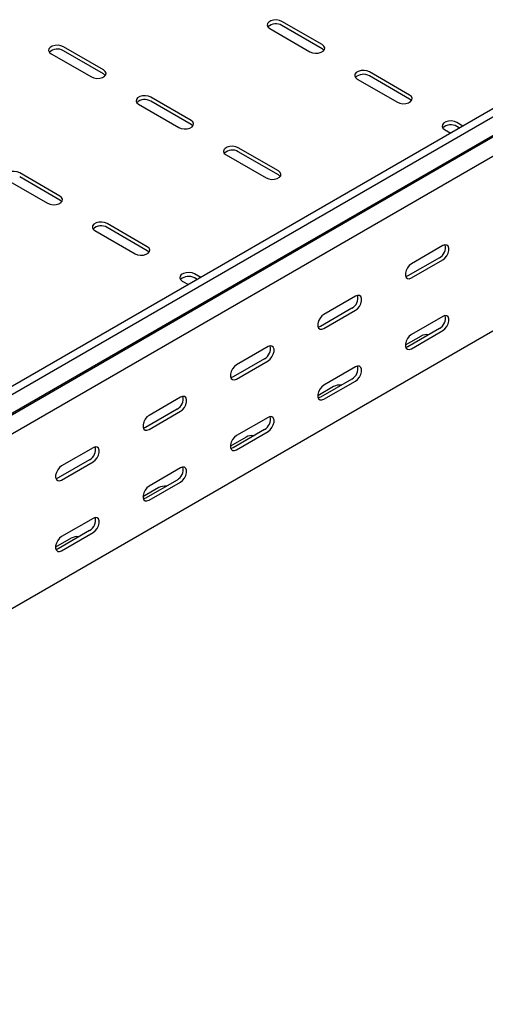
# Model space of a CAD drawing. Units: millimetres. Extents: x 109 to 3888, y 176 to 2981.
# Drawn here: x 2473 to 2661, y 480 to 878 of the extents above; entities that cross this region are included whole.
import ezdxf

# ---------------------------------------------------------------- set-up
doc = ezdxf.new("R2010")
doc.units = ezdxf.units.MM

msp = doc.modelspace()

# ---------------------------------------------------------------- linework, layer by layer
at = {"color": 7, "linetype": 'Continuous', "lineweight": 25}
for p, q in [((3779.68, 1486.06), (1658.36, 261.45)), ((3782.57, 1484.39), (1661.25, 259.78)), ((1661.73, 252.02), (3783.05, 1476.63)), ((1664.72, 254.41), (3786.04, 1479.02)), ((3786.75, 1470.9), (1665.43, 246.29)), ((3786.75, 1400.35), (1665.43, 175.74)), ((2595.28, 868.05), (2579.01, 877.44)), ((2595.28, 866.42), (2579.01, 875.81)), ((2574.06, 874.58), (2590.33, 865.2)), ((2485.67, 864.38), (2501.94, 854.99)), ((2506.89, 857.85), (2490.62, 867.24)), ((2506.89, 856.21), (2490.62, 865.6)), ((2630.63, 847.64), (2614.37, 857.03)), ((2609.42, 854.17), (2625.68, 844.79)), ((2630.63, 846.01), (2614.37, 855.4)), ((2521.03, 843.97), (2537.29, 834.58)), ((2542.24, 837.44), (2525.98, 846.83)), ((2542.24, 835.8), (2525.98, 845.19)), ((2652.21, 835.18), (2649.72, 836.62)), ((2644.77, 833.76), (2647.26, 832.33)), ((2650.8, 834.37), (2649.72, 834.99)), ((2577.6, 817.03), (2561.33, 826.42)), ((2577.6, 815.39), (2561.33, 824.78)), ((2556.38, 823.56), (2572.65, 814.17)), ((2489.21, 806.82), (2472.95, 816.21)), ((2468, 813.35), (2484.26, 803.96)), ((2489.21, 805.19), (2472.95, 814.58)), ((2524.56, 786.41), (2508.3, 795.8)), ((2503.35, 792.94), (2519.61, 783.55)), ((2524.56, 784.78), (2508.3, 794.17)), ((2644.07, 786.83), (2631.34, 779.48)), ((2642.65, 781.93), (2629.92, 774.58)), ((2631.34, 773.76), (2644.07, 781.11)), ((2538.71, 772.53), (2541.19, 771.1)), ((2546.14, 773.95), (2543.66, 775.39)), ((2544.73, 773.14), (2543.66, 773.76)), ((2608.71, 766.42), (2595.98, 759.07)), ((2607.3, 761.52), (2594.57, 754.17)), ((2595.98, 753.35), (2608.71, 760.7)), ((2644.07, 758.25), (2631.34, 750.9)), ((2642.65, 753.35), (2629.92, 746)), ((2631.34, 745.18), (2644.07, 752.53)), ((2635.23, 750.29), (2628.86, 746.61)), ((2573.36, 746.01), (2560.63, 738.66)), ((2571.94, 741.11), (2559.21, 733.76)), ((2560.63, 732.94), (2573.36, 740.29)), ((2608.71, 737.84), (2595.98, 730.49)), ((2607.3, 732.94), (2594.57, 725.59)), ((2599.87, 729.88), (2593.51, 726.2)), ((2595.98, 724.77), (2608.71, 732.12)), ((2538, 725.6), (2525.27, 718.25)), ((2536.59, 720.7), (2523.86, 713.35)), ((2525.27, 712.53), (2538, 719.88)), ((2573.36, 717.43), (2560.63, 710.08)), ((2571.94, 712.53), (2559.21, 705.18)), ((2564.52, 709.47), (2558.15, 705.79)), ((2560.63, 704.36), (2573.36, 711.71)), ((2502.64, 705.19), (2489.92, 697.84)), ((2501.23, 700.29), (2488.5, 692.94)), ((2489.92, 692.12), (2502.64, 699.47)), ((2538, 697.02), (2525.27, 689.67)), ((2529.16, 689.06), (2522.8, 685.38)), ((2536.59, 692.12), (2523.86, 684.77)), ((2525.27, 683.95), (2538, 691.3)), ((2502.64, 676.61), (2489.92, 669.26)), ((2493.81, 668.64), (2487.44, 664.97)), ((2501.23, 671.71), (2488.5, 664.36)), ((2489.92, 663.54), (2502.64, 670.89))]:
    msp.add_line(p, q, dxfattribs=at)
at = {"color": 7, "linetype": 'Continuous', "lineweight": 25, "flags": 128}
for points in [[(2579.01, 877.44), (2578.02, 877.84), (2576.84, 878.03), (2575.63, 877.96), (2574.53, 877.67), (2573.67, 877.17), (2573.16, 876.54), (2573.05, 875.84), (2573.36, 875.16), (2574.06, 874.58)], [(2490.62, 867.24), (2489.63, 867.64), (2488.45, 867.82), (2487.24, 867.76), (2486.14, 867.46), (2485.28, 866.97), (2484.77, 866.33), (2484.66, 865.63), (2484.98, 864.95), (2485.67, 864.38)], [(2590.33, 865.2), (2591.32, 864.79), (2592.5, 864.61), (2593.71, 864.67), (2594.81, 864.97), (2595.67, 865.47), (2596.18, 866.1), (2596.29, 866.8), (2595.97, 867.48), (2595.28, 868.05)], [(2596, 865.81), (2595.97, 865.84), (2595.28, 866.42)], [(2501.94, 854.99), (2502.93, 854.59), (2504.11, 854.41), (2505.32, 854.47), (2506.42, 854.76), (2507.28, 855.26), (2507.79, 855.9), (2507.9, 856.59), (2507.58, 857.27), (2506.89, 857.85)], [(2507.61, 855.6), (2507.58, 855.64), (2506.89, 856.21)], [(2614.37, 857.03), (2613.37, 857.43), (2612.2, 857.62), (2610.99, 857.55), (2609.88, 857.26), (2609.03, 856.76), (2608.51, 856.13), (2608.41, 855.43), (2608.72, 854.75), (2609.42, 854.17)], [(2625.68, 844.79), (2626.68, 844.38), (2627.85, 844.2), (2629.06, 844.26), (2630.16, 844.56), (2631.02, 845.05), (2631.54, 845.69), (2631.64, 846.39), (2631.33, 847.07), (2630.63, 847.64)], [(2525.98, 846.83), (2524.98, 847.23), (2523.81, 847.41), (2522.6, 847.35), (2521.5, 847.05), (2520.64, 846.56), (2520.12, 845.92), (2520.02, 845.22), (2520.33, 844.54), (2521.03, 843.97)], [(2631.36, 845.4), (2631.33, 845.43), (2630.63, 846.01)], [(2537.29, 834.58), (2538.29, 834.18), (2539.46, 834), (2540.67, 834.06), (2541.77, 834.35), (2542.63, 834.85), (2543.15, 835.49), (2543.25, 836.18), (2542.94, 836.86), (2542.24, 837.44)], [(2542.97, 835.19), (2542.94, 835.23), (2542.24, 835.8)], [(2649.72, 836.62), (2648.73, 837.02), (2647.55, 837.21), (2646.34, 837.14), (2645.24, 836.85), (2644.38, 836.35), (2643.87, 835.72), (2643.76, 835.02), (2644.08, 834.34), (2644.77, 833.76)], [(2561.33, 826.42), (2560.34, 826.82), (2559.16, 827), (2557.95, 826.94), (2556.85, 826.64), (2555.99, 826.15), (2555.48, 825.51), (2555.37, 824.81), (2555.69, 824.13), (2556.38, 823.56)], [(2472.95, 816.21), (2471.95, 816.61), (2470.78, 816.79), (2469.57, 816.73), (2468.46, 816.44), (2467.6, 815.94), (2467.09, 815.3), (2466.98, 814.61), (2467.3, 813.93), (2468, 813.35)], [(2572.65, 814.17), (2573.64, 813.77), (2574.82, 813.59), (2576.03, 813.65), (2577.13, 813.94), (2577.99, 814.44), (2578.5, 815.08), (2578.61, 815.77), (2578.29, 816.45), (2577.6, 817.03)], [(2578.32, 814.78), (2578.29, 814.82), (2577.6, 815.39)], [(2484.26, 803.96), (2485.26, 803.56), (2486.43, 803.38), (2487.64, 803.44), (2488.74, 803.74), (2489.6, 804.23), (2490.12, 804.87), (2490.22, 805.57), (2489.91, 806.25), (2489.21, 806.82)], [(2489.94, 804.58), (2489.91, 804.61), (2489.21, 805.19)], [(2508.3, 795.8), (2507.31, 796.2), (2506.13, 796.38), (2504.92, 796.32), (2503.82, 796.03), (2502.96, 795.53), (2502.45, 794.89), (2502.34, 794.2), (2502.65, 793.52), (2503.35, 792.94)], [(2519.61, 783.55), (2520.61, 783.15), (2521.78, 782.97), (2523, 783.03), (2524.1, 783.33), (2524.96, 783.82), (2525.47, 784.46), (2525.58, 785.16), (2525.26, 785.84), (2524.56, 786.41)], [(2525.29, 784.17), (2525.26, 784.2), (2524.56, 784.78)], [(2644.07, 781.11), (2644.91, 781.77), (2645.66, 782.7), (2646.21, 783.78), (2646.5, 784.88), (2646.5, 785.87), (2646.21, 786.64), (2645.66, 787.08), (2644.91, 787.14), (2644.07, 786.83)], [(2543.66, 775.39), (2542.66, 775.79), (2541.49, 775.97), (2540.28, 775.91), (2539.17, 775.62), (2538.31, 775.12), (2537.8, 774.48), (2537.69, 773.79), (2538.01, 773.11), (2538.71, 772.53)], [(2631.34, 779.48), (2630.49, 778.82), (2629.75, 777.89), (2629.19, 776.81), (2628.9, 775.71), (2628.9, 774.72), (2629.19, 773.96), (2629.75, 773.51), (2630.49, 773.45), (2631.34, 773.76)], [(2629.92, 774.58), (2629.08, 774.26), (2629.03, 774.26)], [(2608.71, 760.7), (2609.56, 761.36), (2610.3, 762.29), (2610.85, 763.37), (2611.15, 764.47), (2611.15, 765.46), (2610.85, 766.23), (2610.3, 766.67), (2609.56, 766.73), (2608.71, 766.42)], [(2595.98, 759.07), (2595.14, 758.41), (2594.39, 757.48), (2593.84, 756.4), (2593.55, 755.3), (2593.55, 754.31), (2593.84, 753.55), (2594.39, 753.1), (2595.14, 753.04), (2595.98, 753.35)], [(2644.07, 752.53), (2644.91, 753.19), (2645.66, 754.12), (2646.21, 755.2), (2646.5, 756.3), (2646.5, 757.29), (2646.21, 758.06), (2645.66, 758.5), (2644.91, 758.56), (2644.07, 758.25)], [(2594.57, 754.17), (2593.72, 753.85), (2593.67, 753.85)], [(2631.34, 750.9), (2630.49, 750.24), (2629.75, 749.31), (2629.19, 748.23), (2628.9, 747.13), (2628.9, 746.14), (2629.19, 745.38), (2629.75, 744.94), (2630.49, 744.87), (2631.34, 745.18)], [(2573.36, 740.29), (2574.2, 740.95), (2574.95, 741.88), (2575.5, 742.96), (2575.79, 744.06), (2575.79, 745.05), (2575.5, 745.82), (2574.95, 746.26), (2574.2, 746.32), (2573.36, 746.01)], [(2629.92, 746), (2629.08, 745.69), (2629.03, 745.68)], [(2560.63, 738.66), (2559.78, 738), (2559.04, 737.07), (2558.48, 735.99), (2558.19, 734.89), (2558.19, 733.9), (2558.48, 733.14), (2559.04, 732.69), (2559.78, 732.63), (2560.63, 732.94)], [(2608.71, 732.12), (2609.56, 732.78), (2610.3, 733.71), (2610.85, 734.79), (2611.15, 735.89), (2611.15, 736.88), (2610.85, 737.65), (2610.3, 738.09), (2609.56, 738.15), (2608.71, 737.84)], [(2559.21, 733.76), (2558.37, 733.44), (2558.32, 733.44)], [(2595.98, 730.49), (2595.14, 729.83), (2594.39, 728.9), (2593.84, 727.82), (2593.55, 726.72), (2593.55, 725.73), (2593.84, 724.97), (2594.39, 724.52), (2595.14, 724.46), (2595.98, 724.77)], [(2538, 719.88), (2538.85, 720.54), (2539.59, 721.47), (2540.14, 722.55), (2540.44, 723.65), (2540.44, 724.64), (2540.14, 725.41), (2539.59, 725.85), (2538.85, 725.91), (2538, 725.6)], [(2594.57, 725.59), (2593.72, 725.27), (2593.67, 725.27)], [(2525.27, 718.25), (2524.43, 717.59), (2523.68, 716.66), (2523.13, 715.58), (2522.83, 714.48), (2522.83, 713.49), (2523.13, 712.72), (2523.68, 712.28), (2524.43, 712.22), (2525.27, 712.53)], [(2573.36, 711.71), (2574.2, 712.37), (2574.95, 713.3), (2575.5, 714.38), (2575.79, 715.48), (2575.79, 716.47), (2575.5, 717.24), (2574.95, 717.68), (2574.2, 717.74), (2573.36, 717.43)], [(2523.86, 713.35), (2523.01, 713.03), (2522.96, 713.03)], [(2560.63, 710.08), (2559.78, 709.42), (2559.04, 708.49), (2558.48, 707.41), (2558.19, 706.31), (2558.19, 705.32), (2558.48, 704.56), (2559.04, 704.11), (2559.78, 704.05), (2560.63, 704.36)], [(2502.64, 699.47), (2503.49, 700.13), (2504.24, 701.06), (2504.79, 702.14), (2505.08, 703.24), (2505.08, 704.23), (2504.79, 704.99), (2504.24, 705.44), (2503.49, 705.5), (2502.64, 705.19)], [(2559.21, 705.18), (2558.37, 704.86), (2558.32, 704.86)], [(2489.92, 697.84), (2489.07, 697.18), (2488.33, 696.25), (2487.77, 695.17), (2487.48, 694.07), (2487.48, 693.08), (2487.77, 692.31), (2488.33, 691.87), (2489.07, 691.81), (2489.92, 692.12)], [(2538, 691.3), (2538.85, 691.96), (2539.59, 692.89), (2540.14, 693.97), (2540.44, 695.07), (2540.44, 696.06), (2540.14, 696.83), (2539.59, 697.27), (2538.85, 697.33), (2538, 697.02)], [(2488.5, 692.94), (2487.66, 692.62), (2487.61, 692.62)], [(2525.27, 689.67), (2524.43, 689.01), (2523.68, 688.08), (2523.13, 687), (2522.83, 685.9), (2522.83, 684.91), (2523.13, 684.15), (2523.68, 683.7), (2524.43, 683.64), (2525.27, 683.95)], [(2523.86, 684.77), (2523.01, 684.45), (2522.96, 684.45)], [(2502.64, 670.89), (2503.49, 671.55), (2504.24, 672.48), (2504.79, 673.56), (2505.08, 674.66), (2505.08, 675.65), (2504.79, 676.42), (2504.24, 676.86), (2503.49, 676.92), (2502.64, 676.61)], [(2489.92, 669.26), (2489.07, 668.6), (2488.33, 667.67), (2487.77, 666.59), (2487.48, 665.49), (2487.48, 664.5), (2487.77, 663.74), (2488.33, 663.29), (2489.07, 663.23), (2489.92, 663.54)], [(2488.5, 664.36), (2487.66, 664.04), (2487.61, 664.04)]]:
    msp.add_lwpolyline(points, dxfattribs=at)
at = {"color": 7, "linetype": 'Continuous', "lineweight": 25}
for centre, radius, start, end in [((2576.58, 871.74), 4.74, 59.0951, 133.2156), ((2488.19, 861.54), 4.74, 59.0951, 133.2156), ((2611.93, 851.33), 4.74, 59.0951, 133.2156), ((2523.55, 841.13), 4.74, 59.0951, 133.2156), ((2647.29, 830.92), 4.74, 59.0951, 133.2156), ((2558.9, 820.72), 4.74, 59.0951, 133.2156), ((2505.87, 790.1), 4.74, 59.0951, 133.2156), ((2640.35, 786.07), 4.74, 299.0906, 13.2284), ((2541.22, 769.69), 4.74, 59.0951, 133.2156), ((2604.99, 765.66), 4.74, 299.0906, 13.2284), ((2640.35, 757.49), 4.74, 299.0906, 13.2284), ((2637.68, 745.55), 5.34, 83.1824, 117.3821), ((2569.64, 745.25), 4.74, 299.0906, 13.2284), ((2604.99, 737.08), 4.74, 299.0906, 13.2284), ((2602.33, 725.13), 5.34, 83.1824, 117.3821), ((2534.28, 724.84), 4.74, 299.0906, 13.2284), ((2569.64, 716.67), 4.74, 299.0906, 13.2284), ((2566.97, 704.72), 5.34, 83.1824, 117.3821), ((2498.93, 704.43), 4.74, 299.0906, 13.2284), ((2534.28, 696.26), 4.74, 299.0906, 13.2284), ((2531.62, 684.31), 5.34, 83.1824, 117.3821), ((2498.93, 675.85), 4.74, 299.0906, 13.2284), ((2496.26, 663.9), 5.34, 83.1824, 117.3821)]:
    msp.add_arc(centre, radius, start, end, dxfattribs=at)

doc.saveas('drawing.dxf')
